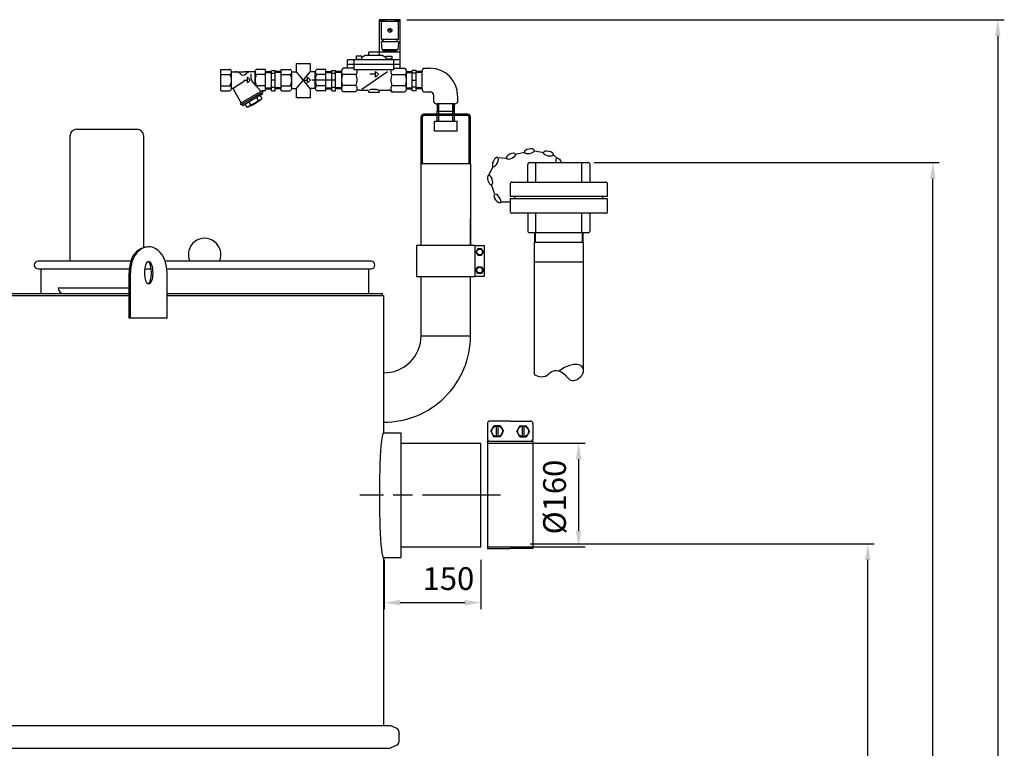
# Model space of a CAD drawing. Units: millimetres. Extents: x -19768 to -16844, y 68714 to 73265.
# Drawn here: x -18359 to -16844, y 72143 to 73265 of the extents above; entities that cross this region are included whole.
import ezdxf

# ---------------------------------------------------------------- set-up
doc = ezdxf.new("R2010")
doc.units = ezdxf.units.MM
doc.linetypes.add('AM_ISO08W050', pattern=[18, 12, -1.5, 3, -1.5])
for name, color, linetype, lineweight in [('AM_5', 3, 'Continuous', 25), ('AM_7', 4, 'AM_ISO08W050', 25), ('KÖRPERLINIEN', 1, 'Continuous', 25)]:
    doc.layers.add(name, color=color, linetype=linetype, lineweight=lineweight)
doc.styles.get("Standard").update_dxf_attribs({"font": 'ISOCP.SHX'})
doc.dimstyles.new('AM_ISO$0', dxfattribs={"dimtxt": 3.5, "dimasz": 2.5, "dimexe": 1, "dimexo": 1, "dimgap": 1.5, "dimtad": 1, "dimdsep": 46, "dimtxsty": 'STANDARD', "dimcen": 0, "dimclrd": 3, "dimclre": 3, "dimclrt": 2, "dimadec": 0, "dimazin": 2, "dimtp": 0.1, "dimtm": 0.1, "dimtfac": 0.71, "dimtmove": 0, "dimatfit": 3, "dimfxl": 1, "dimlwd": -1, "dimlwe": -1, "dimarcsym": 0})

# ---------------------------------------------------------------- blocks, each defined once
blk = doc.blocks.new('*D6')
at = {"layer": 'AM_5', "color": 3}
for p, q in [((-17639.4, 72613.3), (-17489.1, 72613.3)), ((-17499.1, 72588.3), (-17499.1, 72478.3)), ((-17639.4, 72453.3), (-17489.1, 72453.3))]:
    blk.add_line(p, q, dxfattribs=at)
for points in [[(-17503.3, 72588.3), (-17495, 72588.3), (-17499.1, 72613.3)], [(-17503.3, 72478.3), (-17495, 72478.3), (-17499.1, 72453.3)]]:
    blk.add_solid(points, dxfattribs=at)
at = {"layer": 'DEFPOINTS', "color": 0}
for p in [(-17649.4, 72613.3), (-17649.4, 72453.3), (-17499.1, 72453.3)]:
    blk.add_point(p, dxfattribs=at)
at = {"layer": 'AM_5', "color": 2, "insert": (-17531.6, 72530.1), "char_height": 35, "attachment_point": 5, "rotation": 90}
blk.add_mtext('%%c160', dxfattribs=at)
blk = doc.blocks.new('*D9')
at = {"layer": 'AM_5', "color": 3}
for p, q in [((-17798.4, 72433.3), (-17798.4, 72357.6)), ((-17649.4, 72433.3), (-17649.4, 72357.6)), ((-17773.4, 72367.6), (-17674.4, 72367.6))]:
    blk.add_line(p, q, dxfattribs=at)
for points in [[(-17773.4, 72371.8), (-17773.4, 72363.4), (-17798.4, 72367.6)], [(-17674.4, 72371.8), (-17674.4, 72363.4), (-17649.4, 72367.6)]]:
    blk.add_solid(points, dxfattribs=at)
at = {"layer": 'DEFPOINTS', "color": 0}
for p in [(-17798.4, 72443.3), (-17649.4, 72443.3), (-17649.4, 72367.6)]:
    blk.add_point(p, dxfattribs=at)
at = {"layer": 'AM_5', "color": 2, "insert": (-17699.4, 72400.1), "char_height": 35, "attachment_point": 5}
blk.add_mtext('150', dxfattribs=at)
blk = doc.blocks.new('*D10')
at = {"layer": 'AM_5', "color": 3}
for p, q in [((-17573.4, 72458.3), (-17044.2, 72458.3)), ((-17054.2, 70969.8), (-17054.2, 72433.3)), ((-17734.4, 70944.8), (-17044.2, 70944.8))]:
    blk.add_line(p, q, dxfattribs=at)
for points in [[(-17058.4, 72433.3), (-17050.1, 72433.3), (-17054.2, 72458.3)], [(-17058.4, 70969.8), (-17050.1, 70969.8), (-17054.2, 70944.8)]]:
    blk.add_solid(points, dxfattribs=at)
at = {"layer": 'DEFPOINTS', "color": 0}
for p in [(-17583.4, 72458.3), (-17054.2, 72458.3), (-17744.4, 70944.8)]:
    blk.add_point(p, dxfattribs=at)
at = {"layer": 'AM_5', "color": 2, "insert": (-17086.7, 71718.3), "char_height": 35, "attachment_point": 5, "rotation": 90}
blk.add_mtext('1500', dxfattribs=at)
blk = doc.blocks.new('*D12')
at = {"layer": 'AM_5', "color": 3}
for p, q in [((-17475.2, 73044.8), (-16944.2, 73044.8)), ((-16954.2, 70969.8), (-16954.2, 73019.8)), ((-17734.4, 70944.8), (-16944.2, 70944.8))]:
    blk.add_line(p, q, dxfattribs=at)
for points in [[(-16958.4, 73019.8), (-16950.1, 73019.8), (-16954.2, 73044.8)], [(-16958.4, 70969.8), (-16950.1, 70969.8), (-16954.2, 70944.8)]]:
    blk.add_solid(points, dxfattribs=at)
at = {"layer": 'DEFPOINTS', "color": 0}
for p in [(-17485.2, 73044.8), (-16954.2, 73044.8), (-17744.4, 70944.8)]:
    blk.add_point(p, dxfattribs=at)
at = {"layer": 'AM_5', "color": 2, "insert": (-16986.7, 71849), "char_height": 35, "attachment_point": 5, "rotation": 90}
blk.add_mtext('2100', dxfattribs=at)
blk = doc.blocks.new('*D13')
at = {"layer": 'AM_5', "color": 3}
for p, q in [((-17763.4, 73264.8), (-16844.2, 73264.8)), ((-16854.2, 73239.8), (-16854.2, 70969.8)), ((-17734.4, 70944.8), (-16844.2, 70944.8))]:
    blk.add_line(p, q, dxfattribs=at)
for points in [[(-16858.4, 73239.8), (-16850.1, 73239.8), (-16854.2, 73264.8)], [(-16858.4, 70969.8), (-16850.1, 70969.8), (-16854.2, 70944.8)]]:
    blk.add_solid(points, dxfattribs=at)
at = {"layer": 'DEFPOINTS', "color": 0}
for p in [(-17773.4, 73264.8), (-17744.4, 70944.8), (-16854.2, 70944.8)]:
    blk.add_point(p, dxfattribs=at)
at = {"layer": 'AM_5', "color": 2, "insert": (-16886.7, 71943.9), "char_height": 35, "attachment_point": 5, "rotation": 90}
blk.add_mtext('2320', dxfattribs=at)

msp = doc.modelspace()

# ---------------------------------------------------------------- linework, layer by layer
at = {"layer": 'AM_7', "ltscale": 10}
msp.add_line((-17619.446, 72532.833), (-17835.615, 72532.833), dxfattribs=at)
at = {"layer": 'KÖRPERLINIEN'}
for p, q in [((-17805.439, 73209.833), (-17805.439, 73264.833)), ((-17773.438, 73264.833), (-17805.437, 73264.833)), ((-17773.438, 73261.833), (-17805.437, 73261.833)), ((-17804.941, 73263.833), (-17804.941, 73261.833)), ((-17797.94, 73263.833), (-17804.939, 73263.833)), ((-17802.939, 73261.833), (-17802.939, 73234.833)), ((-17797.94, 73261.833), (-17797.94, 73263.833)), ((-17797.442, 73264.833), (-17797.442, 73261.833)), ((-17781.436, 73264.833), (-17781.436, 73261.833)), ((-17780.938, 73261.833), (-17780.938, 73263.833)), ((-17780.938, 73263.833), (-17773.938, 73263.833)), ((-17775.938, 73234.833), (-17775.938, 73261.833)), ((-17773.936, 73263.833), (-17773.936, 73261.833)), ((-17773.438, 73190.109), (-17773.438, 73264.833)), ((-17787.695, 73245.888), (-17791.879, 73250.071)), ((-17786.992, 73246.595), (-17791.176, 73250.779)), ((-17802.939, 73234.833), (-17775.94, 73234.833)), ((-17776.436, 73230.833), (-17802.439, 73230.833)), ((-17801.436, 73218.333), (-17802.435, 73230.833)), ((-17800.684, 73230.833), (-17800.684, 73234.834)), ((-17800.186, 73234.833), (-17800.186, 73230.833)), ((-17778.692, 73234.833), (-17778.692, 73230.833)), ((-17778.184, 73230.833), (-17778.184, 73234.834)), ((-17776.436, 73230.833), (-17777.435, 73218.333)), ((-17841.191, 73208.833), (-17841.191, 73202.833)), ((-17832.686, 73208.833), (-17841.185, 73208.833)), ((-17827.441, 73209.833), (-17832.692, 73206.637)), ((-17832.686, 73202.833), (-17832.686, 73208.833)), ((-17800.44, 73209.833), (-17827.44, 73209.833)), ((-17773.438, 73214.833), (-17821.937, 73214.833)), ((-17821.934, 73209.833), (-17821.934, 73214.833)), ((-17777.432, 73218.333), (-17801.434, 73218.333)), ((-17800.44, 73209.833), (-17795.189, 73206.637)), ((-17800.186, 73218.333), (-17800.186, 73216.645)), ((-17800.186, 73216.644), (-17778.685, 73216.644)), ((-17795.186, 73202.833), (-17795.186, 73208.833)), ((-17795.186, 73208.833), (-17786.686, 73208.833)), ((-17794.434, 73218.333), (-17794.434, 73216.644)), ((-17786.69, 73208.833), (-17786.69, 73202.833)), ((-17784.434, 73218.333), (-17784.434, 73216.644)), ((-17778.692, 73216.644), (-17778.692, 73218.332)), ((-17932.855, 73184.582), (-17932.855, 73197.494)), ((-17932.855, 73197.494), (-17912.328, 73197.494)), ((-17912.328, 73197.494), (-17912.328, 73184.479)), ((-17773.438, 73202.833), (-17854.437, 73202.833)), ((-17773.438, 73195.833), (-17854.437, 73195.833)), ((-17854.434, 73190.109), (-17854.434, 73202.833)), ((-17844.434, 73187.833), (-17844.434, 73202.833)), ((-17841.191, 73203.833), (-17832.692, 73203.833)), ((-17786.69, 73203.833), (-17795.189, 73203.833)), ((-17783.438, 73187.833), (-17783.438, 73202.833)), ((-18049.444, 73155.333), (-18049.444, 73188.333)), ((-18049.444, 73188.333), (-18035.442, 73188.333)), ((-18049.444, 73180.456), (-18035.442, 73180.456)), ((-18033.194, 73184.582), (-18013.067, 73184.582)), ((-18033.194, 73159.645), (-18033.194, 73184.02)), ((-17996.935, 73184.582), (-18013.066, 73184.582)), ((-18008.722, 73176.207), (-18004.347, 73171.832)), ((-18008.722, 73167.457), (-18008.722, 73176.207)), ((-18003.409, 73181.467), (-18003.409, 73177.554)), ((-17996.944, 73164.593), (-17996.944, 73184.02)), ((-17980.694, 73188.333), (-17994.692, 73188.333)), ((-17980.694, 73180.456), (-17994.692, 73180.456)), ((-17980.694, 73155.333), (-17980.694, 73188.333)), ((-17980.694, 73185.285), (-17971.694, 73185.285)), ((-17980.694, 73183.786), (-17971.689, 73183.786)), ((-17971.69, 73186.833), (-17965.691, 73186.833)), ((-17971.69, 73155.378), (-17971.69, 73186.832)), ((-17971.69, 73182.583), (-17965.691, 73182.583)), ((-17956.69, 73183.786), (-17965.696, 73183.786)), ((-17965.694, 73155.378), (-17965.694, 73186.832)), ((-17956.69, 73185.285), (-17965.691, 73185.285)), ((-17956.689, 73155.333), (-17956.689, 73188.333)), ((-17956.689, 73188.333), (-17942.687, 73188.333)), ((-17956.689, 73180.456), (-17942.687, 73180.456)), ((-17940.439, 73184.582), (-17932.855, 73184.582)), ((-17940.439, 73159.645), (-17940.439, 73184.02)), ((-17912.328, 73159.084), (-17932.855, 73184.582)), ((-17932.855, 73159.084), (-17912.246, 73184.582)), ((-17915.967, 73176.207), (-17911.592, 73171.832)), ((-17915.967, 73167.457), (-17915.967, 73176.207)), ((-17904.18, 73184.582), (-17912.246, 73184.582)), ((-17904.189, 73159.084), (-17904.189, 73184.02)), ((-17887.939, 73188.333), (-17901.937, 73188.333)), ((-17887.939, 73180.456), (-17901.937, 73180.456)), ((-17887.939, 73155.333), (-17887.939, 73188.333)), ((-17887.939, 73185.285), (-17878.939, 73185.285)), ((-17887.939, 73183.786), (-17878.934, 73183.786)), ((-17878.936, 73186.833), (-17872.936, 73186.833)), ((-17878.936, 73155.378), (-17878.936, 73186.832)), ((-17878.936, 73182.583), (-17872.936, 73182.583)), ((-17863.936, 73183.786), (-17872.941, 73183.786)), ((-17872.939, 73155.378), (-17872.939, 73186.832)), ((-17863.936, 73185.285), (-17872.936, 73185.285)), ((-17863.936, 73185.017), (-17863.936, 73158.648)), ((-17841.865, 73180.27), (-17861.908, 73180.27)), ((-17844.434, 73190.109), (-17861.541, 73190.109)), ((-17783.438, 73187.833), (-17844.437, 73187.833)), ((-17793.067, 73184.374), (-17832.351, 73157.253)), ((-17811.436, 73180.729), (-17820.276, 73180.729)), ((-17811.436, 73176.354), (-17811.436, 73185.104)), ((-17811.436, 73185.104), (-17807.061, 73180.729)), ((-17807.061, 73180.729), (-17811.436, 73176.354)), ((-17786.016, 73180.27), (-17765.968, 73180.27)), ((-17783.438, 73190.109), (-17766.331, 73190.109)), ((-17763.94, 73185.285), (-17754.94, 73185.285)), ((-17763.94, 73183.786), (-17754.935, 73183.786)), ((-17763.936, 73158.649), (-17763.936, 73185.016)), ((-17748.94, 73186.833), (-17754.94, 73186.833)), ((-17748.94, 73182.583), (-17754.94, 73182.583)), ((-17754.937, 73155.378), (-17754.937, 73186.832)), ((-17739.937, 73183.786), (-17748.942, 73183.786)), ((-17748.94, 73155.378), (-17748.94, 73186.832)), ((-17739.937, 73185.285), (-17748.937, 73185.285)), ((-17739.945, 73158.649), (-17739.945, 73185.016)), ((-17737.554, 73190.109), (-17727.554, 73190.109)), ((-18049.444, 73163.21), (-18035.442, 73163.21)), ((-18030.577, 73159.328), (-18012.856, 73170.63)), ((-18014.269, 73171.832), (-18008.719, 73171.832)), ((-18004.347, 73171.832), (-18008.722, 73167.457)), ((-17987.657, 73154.186), (-17999.598, 73167.565)), ((-17980.694, 73163.21), (-17994.692, 73163.21)), ((-17965.694, 73171.833), (-17971.694, 73171.833)), ((-17971.69, 73161.083), (-17965.691, 73161.083)), ((-17956.689, 73163.21), (-17942.687, 73163.21)), ((-17921.514, 73171.832), (-17915.964, 73171.832)), ((-17911.592, 73171.832), (-17915.967, 73167.457)), ((-17880.381, 73171.833), (-17909.518, 73171.833)), ((-17887.939, 73163.21), (-17901.937, 73163.21)), ((-17872.939, 73171.833), (-17878.939, 73171.833)), ((-17878.936, 73161.083), (-17872.936, 73161.083)), ((-17841.865, 73163.395), (-17861.908, 73163.395)), ((-17786.016, 73163.395), (-17765.968, 73163.395)), ((-17748.94, 73161.083), (-17754.94, 73161.083)), ((-17754.937, 73171.833), (-17748.937, 73171.833)), ((-18049.444, 73155.333), (-18035.442, 73155.333)), ((-18030.733, 73158.298), (-18018.186, 73136.564)), ((-17986.036, 73155.124), (-18019.812, 73135.624)), ((-17984.903, 73153.176), (-18018.679, 73133.675)), ((-17985.079, 73150.475), (-18016.257, 73132.475)), ((-17988.976, 73148.229), (-17986.351, 73143.683)), ((-17986.202, 73152.424), (-17985.077, 73150.475)), ((-17986.036, 73155.124), (-17986.036, 73155.333)), ((-17986.036, 73155.124), (-17984.911, 73153.176)), ((-17980.694, 73155.333), (-17986.035, 73155.333)), ((-17980.694, 73159.88), (-17971.689, 73159.88)), ((-17980.694, 73158.381), (-17971.694, 73158.381)), ((-17971.69, 73155.378), (-17965.691, 73155.378)), ((-17956.69, 73159.88), (-17965.696, 73159.88)), ((-17956.69, 73158.381), (-17965.691, 73158.381)), ((-17956.689, 73155.333), (-17942.687, 73155.333)), ((-17940.439, 73159.084), (-17932.855, 73159.084)), ((-17932.855, 73144.694), (-17932.855, 73159.084)), ((-17912.328, 73159.084), (-17912.328, 73144.694)), ((-17904.18, 73159.084), (-17912.328, 73159.084)), ((-17887.939, 73155.333), (-17901.937, 73155.333)), ((-17887.939, 73159.88), (-17878.934, 73159.88)), ((-17887.939, 73158.381), (-17878.939, 73158.381)), ((-17878.936, 73155.378), (-17872.936, 73155.378)), ((-17863.936, 73159.88), (-17872.941, 73159.88)), ((-17863.936, 73158.381), (-17872.936, 73158.381)), ((-17842.227, 73153.556), (-17861.547, 73153.556)), ((-17836.23, 73156.569), (-17824.938, 73156.568)), ((-17805.938, 73152.629), (-17821.938, 73152.629)), ((-17821.934, 73152.629), (-17821.934, 73153.567)), ((-17805.938, 73152.629), (-17805.938, 73153.567)), ((-17802.939, 73156.569), (-17791.646, 73156.57)), ((-17785.654, 73153.556), (-17766.329, 73153.556)), ((-17763.94, 73159.88), (-17754.935, 73159.88)), ((-17763.94, 73158.381), (-17754.94, 73158.381)), ((-17748.94, 73155.378), (-17754.94, 73155.378)), ((-17739.937, 73159.88), (-17748.942, 73159.88)), ((-17739.937, 73158.381), (-17748.937, 73158.381)), ((-17737.554, 73153.557), (-17727.554, 73153.557)), ((-17721.725, 73137.728), (-17721.725, 73147.728)), ((-17685.172, 73137.728), (-17685.172, 73147.728)), ((-18019.806, 73135.622), (-18018.68, 73133.674)), ((-18017.384, 73134.426), (-18016.258, 73132.477)), ((-18012.364, 73134.728), (-18009.74, 73130.182)), ((-18006.515, 73138.102), (-18003.89, 73133.555)), ((-17994.825, 73144.85), (-17992.201, 73140.305)), ((-17912.328, 73144.694), (-17932.855, 73144.694)), ((-17716.669, 73135.336), (-17716.669, 73124.27)), ((-17690.265, 73135.336), (-17716.632, 73135.336)), ((-17715.507, 73135.336), (-17715.507, 73124.27)), ((-17714.298, 73119.27), (-17714.298, 73135.336)), ((-17692.598, 73119.27), (-17692.598, 73135.336)), ((-17691.389, 73135.336), (-17691.389, 73124.27)), ((-17690.228, 73124.27), (-17690.228, 73135.335)), ((-17669.398, 73119.27), (-17737.498, 73119.27)), ((-17669.398, 73117.27), (-17737.498, 73117.27)), ((-17716.898, 73119.27), (-17716.898, 73124.27)), ((-17716.898, 73124.27), (-17689.998, 73124.27)), ((-17716.898, 73108.27), (-17716.898, 73117.27)), ((-17714.298, 73108.27), (-17714.298, 73117.27)), ((-17692.598, 73108.27), (-17692.598, 73117.27)), ((-17689.998, 73119.27), (-17689.998, 73124.27)), ((-17689.998, 73108.27), (-17689.998, 73117.27)), ((-17741.498, 73043.27), (-17741.498, 73115.27)), ((-17739.498, 73043.27), (-17739.498, 73115.27)), ((-17720.948, 73093.27), (-17720.948, 73108.27)), ((-17685.948, 73108.27), (-17720.948, 73108.27)), ((-17685.948, 73093.27), (-17685.948, 73108.27)), ((-17667.398, 73043.27), (-17667.398, 73115.27)), ((-17665.398, 73043.27), (-17665.398, 73115.27)), ((-18281.418, 72893.333), (-18281.418, 73086.333)), ((-18271.418, 73096.333), (-18178.418, 73096.333)), ((-18168.418, 73086.333), (-18168.418, 72914.431)), ((-17685.948, 73093.27), (-17720.948, 73093.27)), ((-17596.47, 73057.839), (-17582.084, 73060.892)), ((-17567.139, 73063.215), (-17552.732, 73060.259)), ((-17537.747, 73056.985), (-17532.152, 73051.383)), ((-17741.496, 72917.374), (-17741.498, 73043.27)), ((-17741.498, 73043.27), (-17665.398, 73043.27)), ((-17665.398, 73043.27), (-17665.396, 72917.374)), ((-17623.2, 73052.561), (-17609.835, 73051.7)), ((-17577.446, 73014.833), (-17577.446, 73041.833)), ((-17574.446, 73044.833), (-17484.446, 73044.833)), ((-17564.83, 73014.833), (-17564.83, 73044.833)), ((-17494.062, 73014.833), (-17494.062, 73044.833)), ((-17481.446, 73014.833), (-17481.446, 73041.833)), ((-17637.614, 73024.499), (-17630.359, 73039.28)), ((-17628.737, 72997.137), (-17633.114, 73011.178)), ((-17604.446, 73011.833), (-17604.446, 72992.589)), ((-17601.446, 73014.833), (-17457.446, 73014.833)), ((-17454.446, 72992.589), (-17454.446, 73011.833)), ((-17605.032, 72983.81), (-17619.74, 72983.81)), ((-17454.446, 72992.589), (-17604.446, 72992.589)), ((-17454.446, 72989.076), (-17604.446, 72989.076)), ((-17604.446, 72989.076), (-17604.446, 72969.833)), ((-17597.11, 72989.076), (-17597.11, 72992.589)), ((-17461.782, 72989.076), (-17461.782, 72992.589)), ((-17454.446, 72969.833), (-17454.446, 72989.076)), ((-17457.446, 72966.833), (-17601.446, 72966.833)), ((-17577.446, 72966.833), (-17577.446, 72939.833)), ((-17564.83, 72936.833), (-17564.83, 72966.833)), ((-17494.062, 72936.833), (-17494.062, 72966.833)), ((-17481.446, 72939.833), (-17481.446, 72966.833)), ((-17741.446, 72917.374), (-17741.446, 72959.374)), ((-17665.446, 72917.374), (-17665.446, 72959.374)), ((-17484.446, 72936.833), (-17574.446, 72936.833)), ((-17567.038, 72936.833), (-17567.038, 72921.833)), ((-17565.559, 72921.833), (-17565.559, 72936.833)), ((-17493.332, 72921.833), (-17493.332, 72936.833)), ((-17491.854, 72921.833), (-17491.854, 72936.833)), ((-17491.396, 72921.833), (-17567.496, 72921.833)), ((-17567.446, 72921.833), (-17567.446, 72718.551)), ((-17491.446, 72725.004), (-17491.446, 72921.833)), ((-17658.446, 72917.374), (-17644.446, 72917.374)), ((-17654.333, 72912.374), (-17657.219, 72907.374)), ((-17657.219, 72907.374), (-17654.333, 72902.374)), ((-17648.559, 72912.374), (-17654.333, 72912.374)), ((-17645.672, 72907.374), (-17648.559, 72912.374)), ((-17648.559, 72902.374), (-17645.672, 72907.374)), ((-17644.446, 72917.374), (-17644.446, 72869.374)), ((-18187.705, 72893.333), (-18330.446, 72893.333)), ((-17818.446, 72893.333), (-18135.187, 72893.333)), ((-17654.333, 72902.374), (-17648.559, 72902.374)), ((-17491.396, 72891.833), (-17567.496, 72891.833)), ((-18330.446, 72881.333), (-18190.41, 72881.333)), ((-18326.446, 72881.333), (-18326.446, 72843.333)), ((-18190.73, 72805.333), (-18190.73, 72875.333)), ((-18188.73, 72805.333), (-18188.73, 72875.333)), ((-18166.258, 72881.333), (-18156.634, 72881.333)), ((-18132.614, 72881.333), (-17818.446, 72881.333)), ((-18132.162, 72805.333), (-18132.162, 72875.333)), ((-17822.446, 72881.333), (-17822.446, 72843.333)), ((-17657.219, 72879.374), (-17654.333, 72884.374)), ((-17654.333, 72874.374), (-17657.219, 72879.374)), ((-17654.333, 72884.374), (-17648.559, 72884.374)), ((-17648.559, 72874.374), (-17654.333, 72874.374)), ((-17648.559, 72884.374), (-17645.672, 72879.374)), ((-17645.672, 72879.374), (-17648.559, 72874.374)), ((-17741.446, 72778.374), (-17741.446, 72869.374)), ((-17665.446, 72778.374), (-17665.446, 72869.374)), ((-17644.446, 72869.374), (-17658.446, 72869.374)), ((-19297.446, 72843.333), (-18190.73, 72843.333)), ((-18299.918, 72852.333), (-18190.73, 72852.333)), ((-18296.918, 72852.333), (-18296.918, 72852.333)), ((-18132.162, 72843.333), (-17801.446, 72843.333)), ((-17801.446, 72843.333), (-17801.446, 72840.333)), ((-19299.446, 72840.333), (-18190.73, 72840.333)), ((-18132.162, 72840.333), (-17799.446, 72840.333)), ((-17799.446, 72840.333), (-17799.446, 72628.833)), ((-18132.162, 72805.333), (-18190.73, 72805.333)), ((-17741.446, 72778.374), (-17665.446, 72778.374)), ((-17604.446, 72647.039), (-17635.979, 72647.039)), ((-17604.446, 72647.039), (-17572.913, 72647.039)), ((-17639.446, 72643.571), (-17639.446, 72619.3)), ((-17634.205, 72631.436), (-17629.326, 72639.887)), ((-17634.205, 72631.435), (-17629.326, 72622.984)), ((-17619.567, 72639.887), (-17629.326, 72639.887)), ((-17625.746, 72639.887), (-17625.746, 72622.984)), ((-17623.146, 72639.887), (-17623.146, 72622.984)), ((-17619.567, 72639.887), (-17614.687, 72631.436)), ((-17619.567, 72622.984), (-17614.687, 72631.435)), ((-17589.326, 72639.887), (-17594.205, 72631.436)), ((-17589.326, 72622.984), (-17594.205, 72631.436)), ((-17589.326, 72639.887), (-17579.567, 72639.887)), ((-17585.746, 72639.887), (-17585.746, 72622.984)), ((-17583.146, 72639.887), (-17583.146, 72622.984)), ((-17574.687, 72631.436), (-17579.567, 72639.887)), ((-17574.687, 72631.436), (-17579.567, 72622.984)), ((-17569.446, 72643.571), (-17569.446, 72619.3)), ((-17799.446, 72628.833), (-17772.449, 72628.833)), ((-17772.449, 72628.833), (-17772.449, 72436.833)), ((-17569.446, 72615.833), (-17639.446, 72615.833)), ((-17639.446, 72615.833), (-17639.446, 72450.833)), ((-17619.566, 72622.984), (-17629.326, 72622.984)), ((-17589.326, 72622.984), (-17579.567, 72622.984)), ((-17569.446, 72615.833), (-17569.446, 72450.833)), ((-17649.446, 72612.333), (-17772.449, 72612.333)), ((-17649.446, 72453.333), (-17649.446, 72612.333)), ((-17772.449, 72453.333), (-17649.446, 72453.333)), ((-17639.446, 72450.833), (-17604.446, 72450.833)), ((-17569.446, 72450.833), (-17604.446, 72450.833)), ((-17799.446, 72436.833), (-17799.446, 72180.283)), ((-17799.446, 72436.833), (-17772.449, 72436.833)), ((-19310.116, 72178.551), (-17788.776, 72178.551)), ((-17778.651, 72173.674), (-17788.776, 72178.551)), ((-17775.255, 72153.835), (-17775.255, 72168.268)), ((-17778.651, 72148.429), (-17788.776, 72143.551)), ((-19310.116, 72143.551), (-17788.776, 72143.551))]:
    msp.add_line(p, q, dxfattribs=at)
msp.add_lwpolyline([(-17748.446, 72917.374), (-17748.446, 72869.374), (-17658.446, 72869.374), (-17658.446, 72917.374)], close=True, dxfattribs=at)
at = {"layer": 'KÖRPERLINIEN', "flags": 128}
msp.add_lwpolyline([(-17567.446, 72718.551), (-17561.989, 72716.217), (-17557.404, 72715.267), (-17553.55, 72715.425), (-17550.288, 72716.413), (-17547.478, 72717.955), (-17544.979, 72719.772), (-17542.652, 72721.588), (-17540.358, 72723.125), (-17537.986, 72724.161), (-17535.545, 72724.686), (-17533.073, 72724.748), (-17530.609, 72724.393), (-17528.192, 72723.666), (-17525.86, 72722.614), (-17523.652, 72721.284), (-17521.606, 72719.72), (-17519.744, 72717.981), (-17518.017, 72716.161), (-17516.359, 72714.369), (-17514.704, 72712.71), (-17512.987, 72711.291), (-17511.141, 72710.219), (-17509.101, 72709.602), (-17506.801, 72709.544), (-17504.214, 72710.122), (-17501.473, 72711.282), (-17498.748, 72712.939), (-17496.211, 72715.01), (-17494.034, 72717.409), (-17492.387, 72720.051), (-17491.442, 72722.852), (-17491.371, 72725.727), (-17492.318, 72728.557), (-17494.325, 72731.091), (-17497.406, 72733.042), (-17501.577, 72734.124), (-17506.851, 72734.051), (-17513.244, 72732.537), (-17520.771, 72729.297), (-17529.446, 72724.043)], dxfattribs=at)
at = {"layer": 'KÖRPERLINIEN'}
for centre, radius in [((-17789.434, 73248.333), 3), ((-17651.446, 72907.374), 4.35), ((-17651.446, 72879.374), 4.35), ((-17624.446, 72631.436), 8.452), ((-17584.446, 72631.436), 8.452)]:
    msp.add_circle(centre, radius, dxfattribs=at)
for centre, radius, start, end in [((-18037.304, 73184.819), 3.974, 41.980327, 62.100247), ((-18037.304, 73183.97), 3.974, 297.899784, 318.019642), ((-18050.851, 73171.833), 17.656, 330.758484, 29.241501), ((-18037.63, 73184.528), 4.411, 20.363272, 41.959042), ((-18037.63, 73184.261), 4.411, 318.040961, 339.636724), ((-18037.946, 73184.4), 4.752, 359.929472, 20.478353), ((-18037.946, 73184.389), 4.752, 339.521642, 0.070532), ((-18026.769, 73173.332), 11.25, 43.962463, 90), ((-18015.069, 73184.612), 5, 223.955505, 316.044495), ((-18003.37, 73173.332), 11.25, 89.999985, 136.037521), ((-17988.409, 73177.556), 15, 180.000031, 221.750488), ((-17992.192, 73184.4), 4.752, 159.521642, 180.070532), ((-17992.192, 73184.389), 4.752, 179.929483, 200.478343), ((-17979.288, 73171.833), 17.656, 150.758499, 209.241486), ((-17992.509, 73184.528), 4.411, 138.040961, 159.636725), ((-17992.509, 73184.261), 4.411, 200.363267, 221.959047), ((-17992.835, 73184.819), 3.974, 117.899746, 138.019679), ((-17992.835, 73183.97), 3.974, 221.980358, 242.100216), ((-17944.549, 73184.819), 3.974, 41.980327, 62.100247), ((-17944.549, 73183.97), 3.974, 297.899784, 318.019642), ((-17958.096, 73171.833), 17.656, 330.758484, 29.241501), ((-17944.875, 73184.528), 4.411, 20.363272, 41.959042), ((-17944.875, 73184.261), 4.411, 318.040961, 339.636724), ((-17945.191, 73184.4), 4.752, 359.929472, 20.478353), ((-17945.191, 73184.388), 4.752, 339.521642, 0.070532), ((-17886.533, 73171.833), 17.656, 150.758499, 209.241486), ((-17899.438, 73184.4), 4.752, 159.521642, 180.070532), ((-17899.438, 73184.388), 4.752, 179.929483, 200.478343), ((-17899.754, 73184.528), 4.411, 138.040961, 159.636725), ((-17899.754, 73184.261), 4.411, 200.363267, 221.959047), ((-17900.08, 73184.819), 3.974, 117.899746, 138.019679), ((-17900.08, 73183.97), 3.974, 221.980358, 242.100216), ((-17857.483, 73184.992), 6.453, 153.293311, 179.785683), ((-17857.483, 73185.041), 6.453, 180.214455, 206.706826), ((-17844.916, 73171.719), 19.019, 153.275809, 179.657034), ((-17856.547, 73184.503), 7.51, 131.716158, 153.172359), ((-17856.649, 73185.462), 7.388, 206.719593, 224.64626), ((-17858.853, 73171.719), 19.018, 0.342798, 26.72436), ((-17847.12, 73185.462), 7.388, 315.355267, 333.280272), ((-17846.287, 73185.041), 6.454, 333.293188, 359.785482), ((-17846.278, 73184.994), 6.445, 0.201526, 26.136768), ((-17781.603, 73184.994), 6.445, 153.863217, 179.798489), ((-17781.594, 73185.041), 6.454, 180.21451, 206.70682), ((-17769.028, 73171.719), 19.018, 153.275492, 179.657054), ((-17780.761, 73185.462), 7.388, 206.719721, 224.64474), ((-17771.325, 73184.503), 7.51, 26.827263, 48.283457), ((-17782.955, 73171.719), 19.019, 0.343051, 26.724201), ((-17771.222, 73185.462), 7.388, 315.353274, 333.279987), ((-17770.388, 73184.992), 6.453, 0.214463, 26.706819), ((-17770.388, 73185.04), 6.453, 333.293311, 359.785683), ((-17733.492, 73184.992), 6.453, 153.293181, 179.785537), ((-17733.492, 73185.04), 6.453, 180.214317, 180.853818), ((-17732.556, 73184.503), 7.51, 131.716543, 153.172737), ((-17727.554, 73147.728), 42.381, 0, 90), ((-18037.304, 73159.696), 3.974, 41.980349, 62.100225), ((-18037.63, 73159.404), 4.411, 20.363272, 41.959042), ((-18037.946, 73159.277), 4.752, 359.929472, 20.478353), ((-17992.999, 73159.645), 3.945, 115.447113, 126.641541), ((-17944.549, 73159.696), 3.974, 41.980349, 62.100225), ((-17944.875, 73159.404), 4.411, 20.363272, 41.959042), ((-17945.191, 73159.277), 4.752, 359.929472, 20.478353), ((-17899.438, 73159.277), 4.752, 159.521657, 180.070517), ((-17899.754, 73159.405), 4.411, 138.040953, 159.636733), ((-17900.08, 73159.696), 3.974, 117.899784, 138.019642), ((-17857.483, 73158.625), 6.454, 153.293149, 179.785521), ((-17844.916, 73171.947), 19.019, 180.342966, 206.724191), ((-17856.649, 73158.204), 7.388, 135.355237, 153.280301), ((-17858.853, 73171.947), 19.018, 333.275671, 359.657172), ((-17847.12, 73158.204), 7.388, 26.719744, 44.644717), ((-17846.287, 73158.625), 6.454, 0.214526, 26.706804), ((-17781.594, 73158.625), 6.454, 153.29318, 179.78549), ((-17769.028, 73171.947), 19.018, 180.342921, 206.724331), ((-17780.761, 73158.204), 7.388, 135.355261, 153.280277), ((-17782.955, 73171.947), 19.019, 333.275832, 359.657011), ((-17771.222, 73158.204), 7.388, 26.719699, 44.644763), ((-17770.388, 73158.625), 6.454, 0.214487, 26.706843), ((-18037.304, 73158.846), 3.974, 297.899753, 318.019673), ((-18037.63, 73159.138), 4.411, 318.040961, 339.636724), ((-18037.946, 73159.265), 4.752, 339.521642, 0.070532), ((-18032.091, 73157.507), 1.575, 29.997711, 146.023605), ((-17944.549, 73158.846), 3.974, 297.899753, 318.019673), ((-17944.875, 73159.138), 4.411, 318.040961, 339.636724), ((-17945.191, 73159.265), 4.752, 339.521642, 0.070532), ((-17899.438, 73159.265), 4.752, 179.929468, 200.478358), ((-17899.754, 73159.138), 4.411, 200.363275, 221.959039), ((-17900.08, 73158.847), 3.974, 221.980321, 242.100254), ((-17857.483, 73158.673), 6.454, 180.214479, 206.706851), ((-17856.547, 73159.162), 7.51, 206.827172, 228.28164), ((-17847.223, 73159.162), 7.51, 311.717069, 333.172972), ((-17848.877, 73159.684), 9.044, 317.346619, 334.188202), ((-17838.727, 73152.231), 4.045, 104.885854, 119.711295), ((-17846.287, 73158.673), 6.454, 333.293188, 359.785482), ((-17837.027, 73146.398), 10.12, 96.338439, 105.705397), ((-17836.265, 73140.607), 15.96, 89.876445, 96.761441), ((-17824.941, 73153.566), 3, 0, 90), ((-17814.682, 73138.645), 18.902, 105.471765, 109.232584), ((-17814.123, 73136.428), 21.188, 89.835851, 105.327297), ((-17814.002, 73136.428), 21.188, 74.672703, 90.164149), ((-17813.321, 73139.041), 18.487, 68.224579, 74.567078), ((-17802.939, 73153.566), 3, 90, 180), ((-17791.651, 73151.569), 5, 25.811798, 89.999969), ((-17781.594, 73158.673), 6.454, 180.21451, 206.70682), ((-17780.658, 73159.162), 7.51, 206.827058, 228.2829), ((-17784.715, 73166.878), 13.354, 259.511566, 265.959748), ((-17771.325, 73159.162), 7.51, 311.718352, 333.172836), ((-17770.388, 73158.673), 6.454, 333.293149, 359.785521), ((-17733.492, 73158.625), 6.454, 178.980425, 179.785513), ((-17733.492, 73158.673), 6.454, 180.214479, 206.706851), ((-17732.556, 73159.162), 7.51, 206.827164, 228.281648), ((-17727.554, 73147.728), 5.829, 0, 90), ((-18028.048, 73188.893), 61.5, 287.319763, 312.680603), ((-18014.308, 73144.86), 15.375, 287.319153, 312.680481), ((-18013.048, 73162.917), 30.755, 287.321716, 312.678467), ((-17996.778, 73154.982), 15.375, 287.319397, 312.680725), ((-17716.119, 73142.725), 7.51, 221.716543, 243.172737), ((-17716.608, 73141.789), 6.453, 243.293181, 269.785537), ((-17716.656, 73141.789), 6.453, 270.214317, 270.853818), ((-17690.241, 73141.789), 6.454, 268.980425, 269.785513), ((-17690.289, 73141.789), 6.454, 270.214479, 296.706851), ((-17690.778, 73142.725), 7.51, 296.827164, 318.281648), ((-17737.498, 73115.27), 4, 90, 180), ((-17737.498, 73115.27), 2, 90, 180), ((-17669.398, 73115.27), 4, 0, 90), ((-17669.398, 73115.27), 2, 0, 90), ((-18271.418, 73086.333), 10, 90, 180), ((-18178.418, 73086.333), 10, 0, 90), ((-17574.446, 73041.833), 3, 90, 180), ((-17484.446, 73041.833), 3, 0, 90), ((-17601.446, 73011.833), 3, 90, 180), ((-17457.446, 73011.833), 3, 0, 90), ((-17601.446, 72969.833), 3, 180, 270), ((-17457.446, 72969.833), 3, 270, 0), ((-17574.446, 72939.833), 3, 180, 270), ((-17484.446, 72939.833), 3, 270, 0), ((-18074.446, 72903.333), 25, 336.421822, 203.578178), ((-18330.446, 72887.333), 6, 90, 270), ((-17818.446, 72887.333), 6, 270, 90), ((-18290.918, 72852.333), 9, 180, 270), ((-17798.446, 72778.374), 133, 269.569201, 0), ((-17798.446, 72778.374), 57, 268.994759, 0), ((-17635.979, 72643.571), 3.467, 90, 180.000076), ((-17572.913, 72643.571), 3.467, 0.00003, 90.000076), ((-17635.979, 72619.3), 3.467, 180.000122, 270.000076), ((-17572.913, 72619.3), 3.467, 270.000076, 0.00003), ((-17797.446, 72180.283), 2, 180, 240), ((-17781.255, 72168.268), 6, 0, 64.27717), ((-17781.255, 72153.835), 6, 295.72283, 0)]:
    msp.add_arc(centre, radius, start, end, dxfattribs=at)
at = {"layer": 'KÖRPERLINIEN', "extrusion": (0, 0, -1)}
for centre, major_axis, ratio, start_param, end_param in [((-17603.231, 73054.733), (7.076, 3.25), 0.44458047, 3.14159265, 9.42477796), ((-17574.975, 73062.401), (7.617, 1.617), 0.44458047, 3.14159265, 9.42477796), ((-17627.178, 73045.815), (3.408, 7.001), 0.44458047, 3.14159265, 9.42477796), ((-17529.388, 73044.662), (-2.962, 7.201), 0.44458047, -1.36662817, 1.72833977), ((-17635.277, 73018.116), (-2.317, 7.433), 0.44458047, 3.14159265, 9.42477796), ((-17624.016, 72989.686), (-4.582, 6.295), 0.44458047, 3.14159265, 9.42477796), ((-18162.446, 72875.333), (0, -40), 0.70710678, 2.03756167, 3.14159265)]:
    msp.add_ellipse(centre, major_axis=major_axis, ratio=ratio, start_param=start_param, end_param=end_param, dxfattribs=at)
msp.add_ellipse((-17545.613, 73058.799), major_axis=(-7.627, 1.565), ratio=0.44458047, dxfattribs=at)
at = {"layer": 'KÖRPERLINIEN'}
for centre, major_axis, ratio, start_param, end_param in [((-18160.446, 72875.333), (0, -40), 0.70710678, 3.21236239, 4.24562364), ((-18160.446, 72875.333), (0, -40), 0.70710678, 2.03756167, 3.17695536), ((-18162.446, 72875.333), (0, -40), 0.70710678, 4.24562364, 4.71238898), ((-18160.446, 72875.333), (0, -40), 0.70710678, 4.24562364, 4.71238898), ((-18162.446, 72875.333), (0, -17.5), 0.35355339, 0.16233648, 2.97925617), ((-18160.446, 72875.333), (0, -40), 0.70710678, 1.57079633, 2.03756167), ((-17799.446, 72532.833), (0, 96), 0.06426431, 6.28281661, 9.42477796)]:
    msp.add_ellipse(centre, major_axis=major_axis, ratio=ratio, start_param=start_param, end_param=end_param, dxfattribs=at)
msp.add_ellipse((-18160.446, 72875.333), major_axis=(0, -17.5), ratio=0.35355339, dxfattribs=at)
for p in [(-17639.446, 72615.833), (-17569.446, 72615.833), (-17775.255, 72165.413)]:
    msp.add_point(p, dxfattribs=at)

# ---------------------------------------------------------------- dimensions: what is measured, and where the dimension line sits
at = {"layer": 'AM_5'}
for base, p1, p2, picture, middle in [((-16854.228, 70944.833), (-17773.438, 73264.833), (-17744.446, 70944.833), '*D13', (-16854.228, 71943.901)), ((-16954.228, 73044.833), (-17744.446, 70944.833), (-17485.224, 73044.833), '*D12', (-16954.228, 71848.972))]:
    dim = msp.add_linear_dim(base=base, p1=p1, p2=p2, angle=90, dimstyle='AM_ISO$0', override={"dimscale": 10, "dimdec": 0}, dxfattribs=at)
    dim.commit()
    dim.dimension.update_dxf_attribs({"geometry": picture, "text_midpoint": middle, "dimtype": 160})
for base, p1, p2, angle, text, picture, middle in [((-17499.127, 72453.333), (-17649.446, 72613.333), (-17649.446, 72453.333), 270, '%%c<>', '*D6', (-17499.127, 72530.103)), ((-17054.228, 72458.333), (-17744.446, 70944.833), (-17583.446, 72458.333), 90, '1500', '*D10', (-17054.228, 71718.328))]:
    dim = msp.add_linear_dim(base=base, p1=p1, p2=p2, angle=angle, text=text, dimstyle='AM_ISO$0', override={"dimscale": 10, "dimdec": 0}, dxfattribs=at)
    dim.commit()
    dim.dimension.update_dxf_attribs({"geometry": picture, "text_midpoint": middle, "dimtype": 160})
dim = msp.add_linear_dim(base=(-17649.446, 72367.612), p1=(-17798.446, 72443.333), p2=(-17649.446, 72443.333), text='150', dimstyle='AM_ISO$0', override={"dimscale": 10, "dimdec": 0}, dxfattribs=at)
dim.commit()
dim.dimension.update_dxf_attribs({"geometry": '*D9', "text_midpoint": (-17699.446, 72367.612), "dimtype": 160})

doc.saveas('drawing.dxf')
